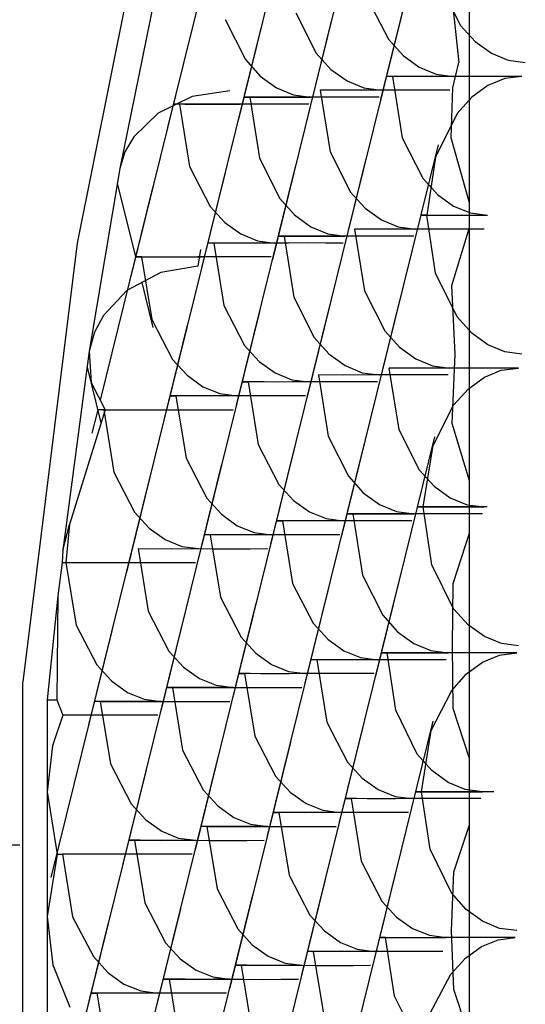
# Model space of a CAD drawing. Extents: x -257 to 40, y -65 to 171.
# Drawn here: x -136 to -136, y 53 to 53 of the extents above; entities that cross this region are included whole.
import ezdxf

# ---------------------------------------------------------------- set-up
doc = ezdxf.new("R2010")
doc.units = 0
doc.header["$MEASUREMENT"] = 0
doc.layers.add('TFR-TRI', color=7, linetype='CONTINUOUS')

msp = doc.modelspace()

# ---------------------------------------------------------------- linework, layer by layer
at = {"layer": 'TFR-TRI', "color": 3, "linetype": 'CONTINUOUS'}
for p, q in [((-135.88115, 52.79124), (-135.89336, 52.74191)), ((-135.93886, 52.78968), (-135.95415, 52.71311)), ((-135.89562, 52.78845), (-135.90783, 52.73913)), ((-135.91008, 52.78567), (-135.92194, 52.7377)), ((-135.92418, 52.78431), (-135.93607, 52.73628)), ((-135.87557, 52.72117), (-135.87557, 52.77715)), ((-135.88146, 52.76481), (-135.87734, 52.75675)), ((-135.87926, 52.76394), (-135.87769, 52.74932)), ((-135.93879, 52.76153), (-135.94565, 52.72804)), ((-135.89592, 52.76202), (-135.8918, 52.75396)), ((-135.91037, 52.75924), (-135.90627, 52.75118)), ((-135.88874, 52.76061), (-135.90093, 52.71128)), ((-135.92452, 52.75793), (-135.92046, 52.7499)), ((-135.90319, 52.75784), (-135.91506, 52.70985)), ((-135.9173, 52.75646), (-135.92919, 52.70843)), ((-135.87734, 52.75675), (-135.87441, 52.75349)), ((-135.93142, 52.75509), (-135.94364, 52.70565)), ((-135.8918, 52.75396), (-135.88886, 52.75071)), ((-135.87441, 52.75349), (-135.87117, 52.75115)), ((-135.92046, 52.7499), (-135.91751, 52.74659)), ((-135.90627, 52.75118), (-135.90332, 52.74792)), ((-135.88886, 52.75071), (-135.88564, 52.74838)), ((-135.87117, 52.75115), (-135.86779, 52.74977)), ((-135.86779, 52.74977), (-135.86437, 52.74932)), ((-135.90332, 52.74792), (-135.90009, 52.7456)), ((-135.88564, 52.74838), (-135.88224, 52.74699)), ((-135.87888, 52.74426), (-135.87769, 52.74932)), ((-135.91751, 52.74659), (-135.91425, 52.74423)), ((-135.90009, 52.7456), (-135.8967, 52.74421)), ((-135.89101, 52.74653), (-135.89208, 52.74655)), ((-135.89208, 52.74655), (-135.88996, 52.74653)), ((-135.89101, 52.74653), (-135.88904, 52.73419)), ((-135.88599, 52.74652), (-135.89101, 52.74653)), ((-135.88996, 52.74653), (-135.88782, 52.74655)), ((-135.88782, 52.74655), (-135.88517, 52.74655)), ((-135.87987, 52.74653), (-135.88599, 52.74652)), ((-135.88517, 52.74655), (-135.88213, 52.74655)), ((-135.88224, 52.74699), (-135.87882, 52.74653)), ((-135.88213, 52.74655), (-135.87883, 52.74653)), ((-135.87609, 52.74653), (-135.87987, 52.74653)), ((-135.87232, 52.74653), (-135.87609, 52.74653)), ((-135.86861, 52.74653), (-135.87232, 52.74653)), ((-135.8685, 52.74607), (-135.87188, 52.74468)), ((-135.86506, 52.74653), (-135.86861, 52.74653)), ((-135.86506, 52.74653), (-135.8685, 52.74607)), ((-135.92356, 52.74365), (-135.93111, 52.74247)), ((-135.91425, 52.74423), (-135.91085, 52.74282)), ((-135.90548, 52.74375), (-135.90349, 52.73141)), ((-135.90044, 52.74374), (-135.90548, 52.74375)), ((-135.89434, 52.74375), (-135.90044, 52.74374)), ((-135.8967, 52.74421), (-135.89328, 52.74375)), ((-135.89055, 52.74375), (-135.89434, 52.74375)), ((-135.88678, 52.74375), (-135.89055, 52.74375)), ((-135.88308, 52.74375), (-135.88678, 52.74375)), ((-135.87952, 52.74375), (-135.88308, 52.74375)), ((-135.87922, 52.73423), (-135.87888, 52.74426)), ((-135.87188, 52.74468), (-135.87506, 52.74238)), ((-135.93111, 52.74247), (-135.93793, 52.73915)), ((-135.91959, 52.74235), (-135.92066, 52.74236)), ((-135.92066, 52.74236), (-135.9186, 52.74235)), ((-135.91959, 52.74235), (-135.91764, 52.7301)), ((-135.9146, 52.74235), (-135.91959, 52.74235)), ((-135.9186, 52.74235), (-135.91646, 52.74236)), ((-135.91646, 52.74236), (-135.91379, 52.74236)), ((-135.90854, 52.74235), (-135.9146, 52.74235)), ((-135.91379, 52.74236), (-135.91072, 52.74236)), ((-135.91085, 52.74282), (-135.9074, 52.74235)), ((-135.91072, 52.74236), (-135.9074, 52.74235)), ((-135.90477, 52.74236), (-135.90854, 52.74235)), ((-135.90094, 52.74236), (-135.90477, 52.74236)), ((-135.89719, 52.74236), (-135.90094, 52.74236)), ((-135.89363, 52.74235), (-135.89719, 52.74236)), ((-135.87506, 52.74238), (-135.87804, 52.73908)), ((-135.9337, 52.74096), (-135.93476, 52.74099)), ((-135.93476, 52.74099), (-135.93259, 52.74096)), ((-135.9337, 52.74096), (-135.93166, 52.72843)), ((-135.92856, 52.74095), (-135.9337, 52.74096)), ((-135.93259, 52.74096), (-135.93047, 52.74098)), ((-135.93047, 52.74098), (-135.92781, 52.74098)), ((-135.92244, 52.74096), (-135.92856, 52.74095)), ((-135.92781, 52.74098), (-135.92479, 52.74098)), ((-135.92479, 52.74098), (-135.92151, 52.74096)), ((-135.91872, 52.74098), (-135.92244, 52.74096)), ((-135.91495, 52.74098), (-135.91872, 52.74098)), ((-135.91124, 52.74098), (-135.91495, 52.74098)), ((-135.90775, 52.74096), (-135.91124, 52.74098)), ((-135.93793, 52.73915), (-135.94283, 52.7344)), ((-135.87804, 52.73908), (-135.88239, 52.7303)), ((-135.94283, 52.7344), (-135.9446, 52.73138)), ((-135.88904, 52.73419), (-135.88492, 52.72613)), ((-135.87557, 52.72117), (-135.87922, 52.73423)), ((-135.88186, 52.73278), (-135.89405, 52.68345)), ((-135.9446, 52.73138), (-135.94565, 52.72804)), ((-135.91764, 52.7301), (-135.91358, 52.72207)), ((-135.89631, 52.72999), (-135.90818, 52.68202)), ((-135.90349, 52.73141), (-135.89937, 52.72335)), ((-135.88239, 52.7303), (-135.88413, 52.7187)), ((-135.94565, 52.72804), (-135.95176, 52.69145)), ((-135.93166, 52.72843), (-135.92751, 52.72044)), ((-135.91042, 52.72863), (-135.92229, 52.6806)), ((-135.92453, 52.72724), (-135.93676, 52.6778)), ((-135.88492, 52.72613), (-135.88198, 52.72286)), ((-135.93898, 52.72447), (-135.94957, 52.68165)), ((-135.94614, 52.72512), (-135.94248, 52.71034)), ((-135.91358, 52.72207), (-135.91062, 52.71876)), ((-135.89937, 52.72335), (-135.89644, 52.72009)), ((-135.88198, 52.72286), (-135.87874, 52.72054)), ((-135.92751, 52.72044), (-135.92459, 52.71723)), ((-135.89644, 52.72009), (-135.89321, 52.71775)), ((-135.87874, 52.72054), (-135.87535, 52.71916)), ((-135.87557, 52.71623), (-135.87557, 52.72117)), ((-135.91062, 52.71876), (-135.90737, 52.71639)), ((-135.88413, 52.7187), (-135.8852, 52.71871)), ((-135.8852, 52.71871), (-135.88308, 52.7187)), ((-135.88239, 52.70707), (-135.88413, 52.7187)), ((-135.88308, 52.7187), (-135.88094, 52.7187)), ((-135.88094, 52.7187), (-135.87828, 52.71871)), ((-135.87828, 52.71871), (-135.87523, 52.7187)), ((-135.87535, 52.71916), (-135.87194, 52.7187)), ((-135.87523, 52.7187), (-135.87194, 52.7187)), ((-135.92459, 52.71723), (-135.92139, 52.71494)), ((-135.90737, 52.71639), (-135.90395, 52.71498)), ((-135.89859, 52.71591), (-135.89661, 52.70356)), ((-135.89356, 52.71589), (-135.89859, 52.71591)), ((-135.88744, 52.71591), (-135.89356, 52.71589)), ((-135.89321, 52.71775), (-135.88982, 52.71636)), ((-135.88982, 52.71636), (-135.8864, 52.71591)), ((-135.88367, 52.71591), (-135.88744, 52.71591)), ((-135.8799, 52.71591), (-135.88367, 52.71591)), ((-135.87619, 52.71591), (-135.8799, 52.71591)), ((-135.87906, 52.70463), (-135.87557, 52.71623)), ((-135.87262, 52.71591), (-135.87619, 52.71591)), ((-135.87557, 52.66549), (-135.87557, 52.71623)), ((-135.92139, 52.71494), (-135.91802, 52.71357)), ((-135.91271, 52.71452), (-135.91378, 52.71453)), ((-135.91378, 52.71453), (-135.91172, 52.71452)), ((-135.91271, 52.71452), (-135.91076, 52.70225)), ((-135.90772, 52.7145), (-135.91271, 52.71452)), ((-135.91172, 52.71452), (-135.90958, 52.71453)), ((-135.90958, 52.71453), (-135.90691, 52.71453)), ((-135.90166, 52.71452), (-135.90772, 52.7145)), ((-135.90691, 52.71453), (-135.90384, 52.71452)), ((-135.90395, 52.71498), (-135.90052, 52.71452)), ((-135.90384, 52.71452), (-135.90052, 52.71452)), ((-135.89789, 52.71453), (-135.90166, 52.71452)), ((-135.89406, 52.71453), (-135.89789, 52.71453)), ((-135.89029, 52.71452), (-135.89406, 52.71453)), ((-135.88674, 52.71452), (-135.89029, 52.71452)), ((-135.95415, 52.71311), (-135.96508, 52.62521)), ((-135.92571, 52.71313), (-135.92789, 52.71314)), ((-135.92789, 52.71314), (-135.92682, 52.71313)), ((-135.92682, 52.71313), (-135.92478, 52.70059)), ((-135.92168, 52.7131), (-135.92682, 52.71313)), ((-135.92359, 52.71311), (-135.92571, 52.71313)), ((-135.92093, 52.71311), (-135.92359, 52.71311)), ((-135.91556, 52.71313), (-135.92168, 52.7131)), ((-135.91791, 52.71311), (-135.92093, 52.71311)), ((-135.91802, 52.71357), (-135.91463, 52.71313)), ((-135.91463, 52.71313), (-135.91791, 52.71311)), ((-135.91184, 52.71313), (-135.91556, 52.71313)), ((-135.90805, 52.71314), (-135.91184, 52.71313)), ((-135.90436, 52.71313), (-135.90805, 52.71314)), ((-135.90085, 52.71313), (-135.90436, 52.71313)), ((-135.94127, 52.71034), (-135.94233, 52.71037)), ((-135.94233, 52.71037), (-135.94017, 52.71034)), ((-135.94127, 52.71034), (-135.93924, 52.69781)), ((-135.93615, 52.71032), (-135.94127, 52.71034)), ((-135.94017, 52.71034), (-135.93804, 52.71035)), ((-135.93804, 52.71035), (-135.9354, 52.71035)), ((-135.93001, 52.71034), (-135.93615, 52.71032)), ((-135.9354, 52.71035), (-135.93238, 52.71035)), ((-135.93238, 52.71035), (-135.9291, 52.71034)), ((-135.9263, 52.71035), (-135.93001, 52.71034)), ((-135.92945, 52.7118), (-135.93, 52.70848)), ((-135.92252, 52.71035), (-135.9263, 52.71035)), ((-135.91883, 52.71035), (-135.92252, 52.71035)), ((-135.91532, 52.71034), (-135.91883, 52.71035)), ((-135.93, 52.70848), (-135.9374, 52.70724)), ((-135.9374, 52.70724), (-135.94422, 52.70361)), ((-135.87803, 52.6983), (-135.88239, 52.70707)), ((-135.94121, 52.70521), (-135.93898, 52.69622)), ((-135.87844, 52.69085), (-135.87906, 52.70463)), ((-135.94422, 52.70361), (-135.94893, 52.6986)), ((-135.91076, 52.70225), (-135.90668, 52.69422)), ((-135.88942, 52.70216), (-135.90129, 52.65417)), ((-135.89661, 52.70356), (-135.89249, 52.69551)), ((-135.92478, 52.70059), (-135.92063, 52.69261)), ((-135.90354, 52.70078), (-135.91541, 52.65275)), ((-135.94893, 52.6986), (-135.9507, 52.69526)), ((-135.91764, 52.69941), (-135.92987, 52.64997)), ((-135.8751, 52.69503), (-135.87803, 52.6983)), ((-135.9321, 52.69663), (-135.94432, 52.64718)), ((-135.93924, 52.69781), (-135.93509, 52.68981)), ((-135.9507, 52.69526), (-135.95176, 52.69145)), ((-135.90668, 52.69422), (-135.90374, 52.69091)), ((-135.89249, 52.69551), (-135.88955, 52.69224)), ((-135.87186, 52.6927), (-135.8751, 52.69503)), ((-135.92063, 52.69261), (-135.91771, 52.6894)), ((-135.88955, 52.69224), (-135.88633, 52.68992)), ((-135.86847, 52.69131), (-135.87186, 52.6927)), ((-135.95176, 52.69145), (-135.95704, 52.65158)), ((-135.95176, 52.69145), (-135.95139, 52.68514)), ((-135.90374, 52.69091), (-135.90049, 52.68855)), ((-135.87905, 52.67694), (-135.87844, 52.69085)), ((-135.86506, 52.69085), (-135.86847, 52.69131)), ((-135.95217, 52.68827), (-135.94941, 52.67707)), ((-135.93509, 52.68981), (-135.93216, 52.68661)), ((-135.91771, 52.6894), (-135.91451, 52.6871)), ((-135.90049, 52.68855), (-135.89707, 52.68714)), ((-135.88633, 52.68992), (-135.88294, 52.68853)), ((-135.88294, 52.68853), (-135.87952, 52.68807)), ((-135.93216, 52.68661), (-135.92896, 52.68432)), ((-135.91451, 52.6871), (-135.91114, 52.68574)), ((-135.90581, 52.68669), (-135.90387, 52.67442)), ((-135.90084, 52.68667), (-135.90581, 52.68669)), ((-135.89478, 52.68669), (-135.90084, 52.68667)), ((-135.89707, 52.68714), (-135.89363, 52.68669)), ((-135.89101, 52.68669), (-135.89478, 52.68669)), ((-135.8917, 52.68807), (-135.88973, 52.67573)), ((-135.88668, 52.68806), (-135.8917, 52.68807)), ((-135.88717, 52.68669), (-135.89101, 52.68669)), ((-135.88341, 52.68669), (-135.88717, 52.68669)), ((-135.88056, 52.68807), (-135.88668, 52.68806)), ((-135.87986, 52.68669), (-135.88341, 52.68669)), ((-135.87677, 52.68807), (-135.88056, 52.68807)), ((-135.87302, 52.68807), (-135.87677, 52.68807)), ((-135.87575, 52.68392), (-135.87256, 52.68623)), ((-135.8693, 52.68807), (-135.87302, 52.68807)), ((-135.87256, 52.68623), (-135.86919, 52.68762)), ((-135.86574, 52.68807), (-135.8693, 52.68807)), ((-135.86919, 52.68762), (-135.86574, 52.68807)), ((-135.95139, 52.68514), (-135.94858, 52.67971)), ((-135.92896, 52.68432), (-135.9256, 52.68295)), ((-135.91883, 52.68528), (-135.92099, 52.68531)), ((-135.92099, 52.68531), (-135.91993, 52.68528)), ((-135.91993, 52.68528), (-135.9179, 52.67275)), ((-135.9148, 52.68527), (-135.91993, 52.68528)), ((-135.91669, 52.68528), (-135.91883, 52.68528)), ((-135.91405, 52.68527), (-135.91669, 52.68528)), ((-135.90866, 52.68528), (-135.9148, 52.68527)), ((-135.91103, 52.68528), (-135.91405, 52.68527)), ((-135.91114, 52.68574), (-135.90775, 52.68528)), ((-135.90775, 52.68528), (-135.91103, 52.68528)), ((-135.90496, 52.6853), (-135.90866, 52.68528)), ((-135.90117, 52.6853), (-135.90496, 52.6853)), ((-135.89748, 52.6853), (-135.90117, 52.6853)), ((-135.89397, 52.68528), (-135.89748, 52.6853)), ((-135.93328, 52.6825), (-135.93546, 52.68252)), ((-135.93546, 52.68252), (-135.93439, 52.6825)), ((-135.93439, 52.6825), (-135.93235, 52.66998)), ((-135.92926, 52.68247), (-135.93439, 52.6825)), ((-135.93116, 52.68249), (-135.93328, 52.6825)), ((-135.92852, 52.68249), (-135.93116, 52.68249)), ((-135.92313, 52.6825), (-135.92926, 52.68247)), ((-135.92548, 52.68249), (-135.92852, 52.68249)), ((-135.9256, 52.68295), (-135.9222, 52.6825)), ((-135.9222, 52.6825), (-135.92548, 52.68249)), ((-135.91941, 52.6825), (-135.92313, 52.6825)), ((-135.91564, 52.68252), (-135.91941, 52.6825)), ((-135.91193, 52.6825), (-135.91564, 52.68252)), ((-135.90844, 52.6825), (-135.91193, 52.6825)), ((-135.87873, 52.68063), (-135.87575, 52.68392)), ((-135.88285, 52.67257), (-135.87873, 52.68063)), ((-135.94858, 52.67971), (-135.95569, 52.65672)), ((-135.95006, 52.67971), (-135.95122, 52.67503)), ((-135.94858, 52.67971), (-135.95003, 52.67973)), ((-135.95003, 52.67973), (-135.94886, 52.67971)), ((-135.94886, 52.67971), (-135.9437, 52.6797)), ((-135.94886, 52.67971), (-135.94681, 52.66718)), ((-135.9437, 52.6797), (-135.9376, 52.67971)), ((-135.9376, 52.67971), (-135.93387, 52.67971)), ((-135.93387, 52.67971), (-135.9301, 52.67971)), ((-135.9301, 52.67971), (-135.9264, 52.67971)), ((-135.9264, 52.67971), (-135.9229, 52.67971)), ((-135.87557, 52.66549), (-135.87905, 52.67694)), ((-135.90387, 52.67442), (-135.8998, 52.66639)), ((-135.88973, 52.67573), (-135.88561, 52.66767)), ((-135.9179, 52.67275), (-135.91375, 52.66476)), ((-135.89664, 52.67295), (-135.90853, 52.62492)), ((-135.88254, 52.67431), (-135.8944, 52.62634)), ((-135.88482, 52.66023), (-135.88285, 52.67257)), ((-135.91076, 52.67158), (-135.92299, 52.62213)), ((-135.92522, 52.66879), (-135.93744, 52.61935)), ((-135.93235, 52.66998), (-135.92821, 52.66198)), ((-135.94681, 52.66718), (-135.94266, 52.65919)), ((-135.88561, 52.66767), (-135.88266, 52.66441)), ((-135.93967, 52.66601), (-135.95191, 52.61657)), ((-135.91375, 52.66476), (-135.91083, 52.66155)), ((-135.8998, 52.66639), (-135.89685, 52.66308)), ((-135.87557, 52.65498), (-135.87557, 52.66549)), ((-135.89685, 52.66308), (-135.8936, 52.66072)), ((-135.88266, 52.66441), (-135.87943, 52.66207)), ((-135.92821, 52.66198), (-135.92528, 52.65878)), ((-135.91083, 52.66155), (-135.90761, 52.65927)), ((-135.8936, 52.66072), (-135.89019, 52.6593)), ((-135.87943, 52.66207), (-135.87604, 52.66068)), ((-135.87604, 52.66068), (-135.87262, 52.66023)), ((-135.94266, 52.65919), (-135.93975, 52.65598)), ((-135.92528, 52.65878), (-135.92208, 52.65647)), ((-135.90761, 52.65927), (-135.90425, 52.65789)), ((-135.89893, 52.65884), (-135.90001, 52.65885)), ((-135.90001, 52.65885), (-135.89794, 52.65884)), ((-135.89893, 52.65884), (-135.89698, 52.64657)), ((-135.89394, 52.65882), (-135.89893, 52.65884)), ((-135.89794, 52.65884), (-135.8958, 52.65885)), ((-135.8958, 52.65885), (-135.89313, 52.65885)), ((-135.8879, 52.65884), (-135.89394, 52.65882)), ((-135.89313, 52.65885), (-135.89006, 52.65885)), ((-135.89019, 52.6593), (-135.88674, 52.65884)), ((-135.89006, 52.65885), (-135.88675, 52.65884)), ((-135.88413, 52.65885), (-135.8879, 52.65884)), ((-135.88482, 52.66023), (-135.88588, 52.66024)), ((-135.88588, 52.66024), (-135.88376, 52.66023)), ((-135.88308, 52.64861), (-135.88482, 52.66023)), ((-135.87955, 52.66023), (-135.88482, 52.66023)), ((-135.88028, 52.65885), (-135.88413, 52.65885)), ((-135.88376, 52.66023), (-135.88163, 52.66024)), ((-135.88163, 52.66024), (-135.87897, 52.66024)), ((-135.87653, 52.65885), (-135.88028, 52.65885)), ((-135.87204, 52.66023), (-135.87955, 52.66023)), ((-135.87897, 52.66024), (-135.87593, 52.66024)), ((-135.87297, 52.65884), (-135.87653, 52.65885)), ((-135.87593, 52.66024), (-135.87262, 52.66023)), ((-135.95704, 52.65158), (-135.95569, 52.65672)), ((-135.95569, 52.65672), (-135.95642, 52.6491)), ((-135.91195, 52.65745), (-135.91411, 52.65746)), ((-135.91411, 52.65746), (-135.91304, 52.65745)), ((-135.91304, 52.65745), (-135.91101, 52.64492)), ((-135.90792, 52.65742), (-135.91304, 52.65745)), ((-135.90981, 52.65743), (-135.91195, 52.65745)), ((-135.90717, 52.65743), (-135.90981, 52.65743)), ((-135.90178, 52.65745), (-135.90792, 52.65742)), ((-135.90413, 52.65743), (-135.90717, 52.65743)), ((-135.90425, 52.65789), (-135.90085, 52.65745)), ((-135.90085, 52.65745), (-135.90413, 52.65743)), ((-135.89806, 52.65745), (-135.90178, 52.65745)), ((-135.89429, 52.65746), (-135.89806, 52.65745)), ((-135.89058, 52.65745), (-135.89429, 52.65746)), ((-135.88709, 52.65745), (-135.89058, 52.65745)), ((-135.93975, 52.65598), (-135.93654, 52.6537)), ((-135.9264, 52.65466), (-135.92858, 52.65469)), ((-135.92858, 52.65469), (-135.92751, 52.65466)), ((-135.92751, 52.65466), (-135.92546, 52.64213)), ((-135.92237, 52.65464), (-135.92751, 52.65466)), ((-135.92427, 52.65466), (-135.9264, 52.65466)), ((-135.92162, 52.65466), (-135.92427, 52.65466)), ((-135.91625, 52.65466), (-135.92237, 52.65464)), ((-135.92208, 52.65647), (-135.9187, 52.65512)), ((-135.9186, 52.65466), (-135.92162, 52.65466)), ((-135.9187, 52.65512), (-135.91532, 52.65466)), ((-135.91532, 52.65466), (-135.9186, 52.65466)), ((-135.91253, 52.65467), (-135.91625, 52.65466)), ((-135.90876, 52.65467), (-135.91253, 52.65467)), ((-135.90505, 52.65467), (-135.90876, 52.65467)), ((-135.90155, 52.65466), (-135.90505, 52.65467)), ((-135.87883, 52.64488), (-135.87557, 52.65498)), ((-135.87557, 52.60981), (-135.87557, 52.65498)), ((-135.93654, 52.6537), (-135.93317, 52.65232)), ((-135.95704, 52.65158), (-135.95716, 52.64912)), ((-135.94196, 52.65188), (-135.93682, 52.65185)), ((-135.94196, 52.65188), (-135.93993, 52.63935)), ((-135.93682, 52.65185), (-135.9307, 52.65188)), ((-135.93317, 52.65232), (-135.92978, 52.65188)), ((-135.9307, 52.65188), (-135.92699, 52.65187)), ((-135.92699, 52.65187), (-135.92321, 52.65187)), ((-135.92321, 52.65187), (-135.91951, 52.65187)), ((-135.91951, 52.65187), (-135.916, 52.65188)), ((-135.95716, 52.64909), (-135.95807, 52.64245)), ((-135.95716, 52.64909), (-135.95642, 52.6491)), ((-135.95642, 52.6491), (-135.95128, 52.64907)), ((-135.95642, 52.6491), (-135.95438, 52.63656)), ((-135.95128, 52.64907), (-135.94516, 52.6491)), ((-135.94516, 52.6491), (-135.94144, 52.64909)), ((-135.94144, 52.64909), (-135.93767, 52.64909)), ((-135.93767, 52.64909), (-135.93396, 52.64909)), ((-135.93396, 52.64909), (-135.93047, 52.6491)), ((-135.87873, 52.63983), (-135.88308, 52.64861)), ((-135.91101, 52.64492), (-135.90686, 52.63693)), ((-135.88976, 52.64511), (-135.90165, 52.59707)), ((-135.89698, 52.64657), (-135.89292, 52.63854)), ((-135.87896, 52.63239), (-135.87883, 52.64488)), ((-135.90387, 52.64373), (-135.9161, 52.59429)), ((-135.95807, 52.64245), (-135.96021, 52.62159)), ((-135.95807, 52.64245), (-135.95827, 52.62159)), ((-135.91834, 52.64095), (-135.93056, 52.59152)), ((-135.92546, 52.64213), (-135.92131, 52.63413)), ((-135.93993, 52.63935), (-135.93578, 52.63136)), ((-135.87578, 52.63656), (-135.87873, 52.63983)), ((-135.93279, 52.63816), (-135.94503, 52.58872)), ((-135.90686, 52.63693), (-135.90393, 52.63372)), ((-135.89292, 52.63854), (-135.88997, 52.63523)), ((-135.94725, 52.63539), (-135.95948, 52.58595)), ((-135.95438, 52.63656), (-135.95024, 52.62856)), ((-135.88997, 52.63523), (-135.88671, 52.63287)), ((-135.87255, 52.63424), (-135.87578, 52.63656)), ((-135.92131, 52.63413), (-135.9184, 52.63093)), ((-135.90393, 52.63372), (-135.90073, 52.63142)), ((-135.86916, 52.63285), (-135.87255, 52.63424)), ((-135.93578, 52.63136), (-135.93287, 52.62815)), ((-135.90073, 52.63142), (-135.89737, 52.63006)), ((-135.89205, 52.63101), (-135.89312, 52.63102)), ((-135.89312, 52.63102), (-135.89106, 52.63101)), ((-135.89034, 52.6195), (-135.89205, 52.63101)), ((-135.88706, 52.63099), (-135.89205, 52.63101)), ((-135.89106, 52.63101), (-135.88892, 52.63101)), ((-135.88892, 52.63101), (-135.88625, 52.63102)), ((-135.881, 52.63101), (-135.88706, 52.63099)), ((-135.88671, 52.63287), (-135.8833, 52.63146)), ((-135.88625, 52.63102), (-135.88318, 52.63101)), ((-135.8833, 52.63146), (-135.87986, 52.63101)), ((-135.88318, 52.63101), (-135.87986, 52.63101)), ((-135.87723, 52.63101), (-135.881, 52.63101)), ((-135.87883, 52.61984), (-135.87896, 52.63239)), ((-135.8734, 52.63102), (-135.87723, 52.63101)), ((-135.86963, 52.63101), (-135.8734, 52.63102)), ((-135.86609, 52.63101), (-135.86963, 52.63101)), ((-135.86953, 52.63053), (-135.86609, 52.63101)), ((-135.86574, 52.63239), (-135.86916, 52.63285)), ((-135.9184, 52.63093), (-135.9152, 52.62864)), ((-135.90505, 52.6296), (-135.90723, 52.62963)), ((-135.90723, 52.62963), (-135.90616, 52.6296)), ((-135.90616, 52.6296), (-135.90412, 52.61707)), ((-135.90102, 52.62959), (-135.90616, 52.6296)), ((-135.90293, 52.6296), (-135.90505, 52.6296)), ((-135.90029, 52.6296), (-135.90293, 52.6296)), ((-135.8949, 52.6296), (-135.90102, 52.62959)), ((-135.89725, 52.6296), (-135.90029, 52.6296)), ((-135.89737, 52.63006), (-135.89397, 52.6296)), ((-135.89397, 52.6296), (-135.89725, 52.6296)), ((-135.89118, 52.62962), (-135.8949, 52.6296)), ((-135.88741, 52.62962), (-135.89118, 52.62962)), ((-135.8837, 52.62962), (-135.88741, 52.62962)), ((-135.88021, 52.6296), (-135.8837, 52.62962)), ((-135.87618, 52.62678), (-135.87293, 52.62913)), ((-135.87293, 52.62913), (-135.86953, 52.63053)), ((-135.95024, 52.62856), (-135.94732, 52.62536)), ((-135.93287, 52.62815), (-135.92965, 52.62586)), ((-135.9152, 52.62864), (-135.91182, 52.62727)), ((-135.91182, 52.62727), (-135.90844, 52.62683)), ((-135.96508, 52.29995), (-135.96508, 52.62521)), ((-135.94732, 52.62536), (-135.94411, 52.62307)), ((-135.92965, 52.62586), (-135.92629, 52.62449)), ((-135.91951, 52.62683), (-135.92168, 52.62684)), ((-135.92168, 52.62684), (-135.92063, 52.62683)), ((-135.92063, 52.62683), (-135.91858, 52.6143)), ((-135.91549, 52.62679), (-135.92063, 52.62683)), ((-135.91738, 52.62681), (-135.91951, 52.62683)), ((-135.91474, 52.62681), (-135.91738, 52.62681)), ((-135.90935, 52.62683), (-135.91549, 52.62679)), ((-135.91172, 52.62681), (-135.91474, 52.62681)), ((-135.90844, 52.62683), (-135.91172, 52.62681)), ((-135.90564, 52.62683), (-135.90935, 52.62683)), ((-135.90186, 52.62684), (-135.90564, 52.62683)), ((-135.89817, 52.62683), (-135.90186, 52.62684)), ((-135.89466, 52.62683), (-135.89817, 52.62683)), ((-135.87912, 52.62347), (-135.87618, 52.62678)), ((-135.93398, 52.62405), (-135.93615, 52.62406)), ((-135.93615, 52.62406), (-135.93508, 52.62405)), ((-135.93508, 52.62405), (-135.92994, 52.62402)), ((-135.93508, 52.62405), (-135.93305, 52.61151)), ((-135.93184, 52.62403), (-135.93398, 52.62405)), ((-135.9292, 52.62403), (-135.93184, 52.62403)), ((-135.92994, 52.62402), (-135.92382, 52.62405)), ((-135.92617, 52.62403), (-135.9292, 52.62403)), ((-135.92629, 52.62449), (-135.92289, 52.62405)), ((-135.92289, 52.62405), (-135.92617, 52.62403)), ((-135.92382, 52.62405), (-135.92011, 52.62403)), ((-135.92011, 52.62403), (-135.91632, 52.62403)), ((-135.91632, 52.62403), (-135.91263, 52.62403)), ((-135.91263, 52.62403), (-135.90912, 52.62405)), ((-135.88321, 52.61544), (-135.87912, 52.62347)), ((-135.96021, 52.62159), (-135.95827, 52.62159)), ((-135.96021, 52.62159), (-135.96021, 52.60314)), ((-135.95827, 52.62159), (-135.95705, 52.61848)), ((-135.94843, 52.62126), (-135.95061, 52.62129)), ((-135.95061, 52.62129), (-135.94954, 52.62126)), ((-135.94954, 52.62126), (-135.94439, 52.62123)), ((-135.94954, 52.62126), (-135.9475, 52.60873)), ((-135.94631, 52.62126), (-135.94843, 52.62126)), ((-135.94365, 52.62124), (-135.94631, 52.62126)), ((-135.94439, 52.62123), (-135.93828, 52.62126)), ((-135.94411, 52.62307), (-135.94074, 52.62171)), ((-135.94063, 52.62126), (-135.94365, 52.62124)), ((-135.94074, 52.62171), (-135.93735, 52.62126)), ((-135.93735, 52.62126), (-135.94063, 52.62126)), ((-135.93828, 52.62126), (-135.93456, 52.62126)), ((-135.93456, 52.62126), (-135.93079, 52.62124)), ((-135.93079, 52.62124), (-135.92708, 52.62126)), ((-135.92708, 52.62126), (-135.92359, 52.62126)), ((-135.88604, 52.61071), (-135.89034, 52.6195)), ((-135.87557, 52.60981), (-135.87883, 52.61984)), ((-135.95705, 52.61848), (-135.95911, 52.61238)), ((-135.95246, 52.61848), (-135.95705, 52.61848)), ((-135.94771, 52.61848), (-135.95246, 52.61848)), ((-135.94277, 52.61848), (-135.94771, 52.61848)), ((-135.93804, 52.61848), (-135.94277, 52.61848)), ((-135.88288, 52.61727), (-135.89475, 52.56924)), ((-135.89699, 52.6159), (-135.90921, 52.56646)), ((-135.90412, 52.61707), (-135.89997, 52.60908)), ((-135.88517, 52.60316), (-135.88321, 52.61544)), ((-135.91858, 52.6143), (-135.91443, 52.6063)), ((-135.95911, 52.61238), (-135.96021, 52.60314)), ((-135.93305, 52.61151), (-135.9289, 52.60351)), ((-135.91144, 52.61311), (-135.92368, 52.56367)), ((-135.92591, 52.61033), (-135.93813, 52.56089)), ((-135.88308, 52.6074), (-135.88604, 52.61071)), ((-135.87557, 52.59652), (-135.87557, 52.60981)), ((-135.94037, 52.60754), (-135.95259, 52.5581)), ((-135.9475, 52.60873), (-135.94335, 52.60073)), ((-135.89997, 52.60908), (-135.89705, 52.60588)), ((-135.87983, 52.60504), (-135.88308, 52.6074)), ((-135.91443, 52.6063), (-135.91152, 52.6031)), ((-135.89705, 52.60588), (-135.89385, 52.60359)), ((-135.9289, 52.60351), (-135.92597, 52.60031)), ((-135.89385, 52.60359), (-135.89048, 52.60221)), ((-135.87641, 52.60363), (-135.87983, 52.60504)), ((-135.87297, 52.60316), (-135.87641, 52.60363)), ((-135.96021, 52.60314), (-135.95818, 52.59063)), ((-135.96021, 52.60314), (-135.96021, 52.57813)), ((-135.91152, 52.6031), (-135.9083, 52.60081)), ((-135.89817, 52.60177), (-135.90033, 52.60179)), ((-135.90033, 52.60179), (-135.89928, 52.60177)), ((-135.89928, 52.60177), (-135.89724, 52.58924)), ((-135.89414, 52.60174), (-135.89928, 52.60177)), ((-135.89605, 52.60176), (-135.89817, 52.60177)), ((-135.89339, 52.60176), (-135.89605, 52.60176)), ((-135.88802, 52.60177), (-135.89414, 52.60174)), ((-135.89037, 52.60176), (-135.89339, 52.60176)), ((-135.89048, 52.60221), (-135.88709, 52.60177)), ((-135.88709, 52.60177), (-135.89037, 52.60176)), ((-135.8843, 52.60177), (-135.88802, 52.60177)), ((-135.88517, 52.60316), (-135.88623, 52.60317)), ((-135.88623, 52.60317), (-135.88417, 52.60316)), ((-135.88346, 52.59167), (-135.88517, 52.60316)), ((-135.87922, 52.60316), (-135.88517, 52.60316)), ((-135.88051, 52.60179), (-135.8843, 52.60177)), ((-135.88417, 52.60316), (-135.88204, 52.60317)), ((-135.88204, 52.60317), (-135.87937, 52.60317)), ((-135.87682, 52.60177), (-135.88051, 52.60179)), ((-135.87937, 52.60317), (-135.8763, 52.60317)), ((-135.87503, 52.60316), (-135.87922, 52.60316)), ((-135.87331, 52.60177), (-135.87682, 52.60177)), ((-135.8763, 52.60317), (-135.87297, 52.60316)), ((-135.8707, 52.60316), (-135.87503, 52.60316)), ((-135.94335, 52.60073), (-135.94043, 52.59753)), ((-135.92597, 52.60031), (-135.92276, 52.59802)), ((-135.9083, 52.60081), (-135.90494, 52.59944)), ((-135.90494, 52.59944), (-135.90155, 52.59899)), ((-135.94043, 52.59753), (-135.93723, 52.59524)), ((-135.92276, 52.59802), (-135.91941, 52.59666)), ((-135.91263, 52.59899), (-135.9148, 52.59901)), ((-135.9148, 52.59901), (-135.91373, 52.59899)), ((-135.91373, 52.59899), (-135.9117, 52.58645)), ((-135.9086, 52.59896), (-135.91373, 52.59899)), ((-135.9105, 52.59898), (-135.91263, 52.59899)), ((-135.90786, 52.59898), (-135.9105, 52.59898)), ((-135.90247, 52.59898), (-135.9086, 52.59896)), ((-135.90483, 52.59898), (-135.90786, 52.59898)), ((-135.90155, 52.59899), (-135.90483, 52.59898)), ((-135.89876, 52.59899), (-135.90247, 52.59898)), ((-135.89498, 52.59899), (-135.89876, 52.59899)), ((-135.89128, 52.59899), (-135.89498, 52.59899)), ((-135.88778, 52.59899), (-135.89128, 52.59899)), ((-135.92708, 52.5962), (-135.92926, 52.59623)), ((-135.92926, 52.59623), (-135.9282, 52.5962)), ((-135.9282, 52.5962), (-135.92305, 52.59617)), ((-135.9282, 52.5962), (-135.92615, 52.58367)), ((-135.92496, 52.5962), (-135.92708, 52.5962)), ((-135.92232, 52.59619), (-135.92496, 52.5962)), ((-135.92305, 52.59617), (-135.91693, 52.5962)), ((-135.91928, 52.5962), (-135.92232, 52.59619)), ((-135.91941, 52.59666), (-135.916, 52.5962)), ((-135.916, 52.5962), (-135.91928, 52.5962)), ((-135.91693, 52.5962), (-135.91321, 52.5962)), ((-135.91321, 52.5962), (-135.90944, 52.59619)), ((-135.90944, 52.59619), (-135.90574, 52.5962)), ((-135.90574, 52.5962), (-135.90224, 52.5962)), ((-135.87871, 52.58711), (-135.87557, 52.59652)), ((-135.87557, 52.55413), (-135.87557, 52.59652)), ((-135.93723, 52.59524), (-135.93386, 52.59387)), ((-135.93386, 52.59387), (-135.93047, 52.59342)), ((-136.13288, 52.59249), (-135.96569, 52.59249)), ((-135.94155, 52.59342), (-135.94371, 52.59344)), ((-135.94371, 52.59344), (-135.94266, 52.59342)), ((-135.94266, 52.59342), (-135.9375, 52.59339)), ((-135.94266, 52.59342), (-135.94062, 52.58088)), ((-135.93941, 52.59341), (-135.94155, 52.59342)), ((-135.93677, 52.59341), (-135.93941, 52.59341)), ((-135.9375, 52.59339), (-135.93139, 52.59342)), ((-135.93375, 52.59341), (-135.93677, 52.59341)), ((-135.93047, 52.59342), (-135.93375, 52.59341)), ((-135.93139, 52.59342), (-135.92768, 52.59341)), ((-135.92768, 52.59341), (-135.92389, 52.59341)), ((-135.92389, 52.59341), (-135.9202, 52.59341)), ((-135.9202, 52.59341), (-135.91669, 52.59342)), ((-135.87915, 52.58288), (-135.88346, 52.59167)), ((-135.95818, 52.59063), (-135.96021, 52.57813)), ((-135.95818, 52.59063), (-135.95711, 52.59063)), ((-135.95711, 52.59063), (-135.95508, 52.5781)), ((-135.95198, 52.59062), (-135.95711, 52.59063)), ((-135.94587, 52.59063), (-135.95198, 52.59062)), ((-135.94214, 52.59065), (-135.94587, 52.59063)), ((-135.93836, 52.59065), (-135.94214, 52.59065)), ((-135.93467, 52.59065), (-135.93836, 52.59065)), ((-135.93116, 52.59063), (-135.93467, 52.59065)), ((-135.89009, 52.58805), (-135.90233, 52.53861)), ((-135.89724, 52.58924), (-135.89309, 52.58125)), ((-135.9117, 52.58645), (-135.90755, 52.57845)), ((-135.87914, 52.57531), (-135.87871, 52.58711)), ((-135.92615, 52.58367), (-135.922, 52.57568)), ((-135.90456, 52.58528), (-135.91678, 52.53584)), ((-135.91903, 52.58248), (-135.93125, 52.53304)), ((-135.87619, 52.57957), (-135.87915, 52.58288)), ((-135.93348, 52.57971), (-135.94571, 52.53027)), ((-135.94062, 52.58088), (-135.93647, 52.5729)), ((-135.89309, 52.58125), (-135.89017, 52.57804)), ((-135.96021, 52.57813), (-135.95902, 52.56846)), ((-135.96021, 52.57813), (-135.96021, 52.54189)), ((-135.95508, 52.5781), (-135.95093, 52.57012)), ((-135.90755, 52.57845), (-135.90462, 52.57525)), ((-135.89017, 52.57804), (-135.88697, 52.57575)), ((-135.87293, 52.5772), (-135.87619, 52.57957)), ((-135.94794, 52.57691), (-135.959, 52.53218)), ((-135.88697, 52.57575), (-135.88359, 52.57438)), ((-135.86953, 52.57578), (-135.87293, 52.5772)), ((-135.86609, 52.57533), (-135.86953, 52.57578)), ((-135.922, 52.57568), (-135.91909, 52.57247)), ((-135.90462, 52.57525), (-135.90142, 52.57296)), ((-135.89238, 52.57394), (-135.89344, 52.57395)), ((-135.89344, 52.57395), (-135.89128, 52.57392)), ((-135.89061, 52.5622), (-135.89238, 52.57394)), ((-135.88726, 52.57391), (-135.89238, 52.57394)), ((-135.89128, 52.57392), (-135.88915, 52.57394)), ((-135.88915, 52.57394), (-135.88651, 52.57394)), ((-135.88112, 52.57392), (-135.88726, 52.57391)), ((-135.88651, 52.57394), (-135.88349, 52.57394)), ((-135.88359, 52.57438), (-135.88021, 52.57394)), ((-135.88349, 52.57394), (-135.88021, 52.57394)), ((-135.87741, 52.57394), (-135.88112, 52.57392)), ((-135.87871, 52.56352), (-135.87914, 52.57531)), ((-135.87363, 52.57394), (-135.87741, 52.57394)), ((-135.86994, 52.57394), (-135.87363, 52.57394)), ((-135.86643, 52.57394), (-135.86994, 52.57394)), ((-135.86982, 52.57348), (-135.86643, 52.57394)), ((-135.93647, 52.5729), (-135.93355, 52.56968)), ((-135.91909, 52.57247), (-135.91588, 52.57018)), ((-135.90142, 52.57296), (-135.89806, 52.5716)), ((-135.87638, 52.56983), (-135.87317, 52.57212)), ((-135.87317, 52.57212), (-135.86982, 52.57348)), ((-135.95093, 52.57012), (-135.94802, 52.5669)), ((-135.91588, 52.57018), (-135.91251, 52.56881)), ((-135.90574, 52.57115), (-135.90792, 52.57118)), ((-135.90792, 52.57118), (-135.90685, 52.57115)), ((-135.90685, 52.57115), (-135.9048, 52.55862)), ((-135.90172, 52.57113), (-135.90685, 52.57115)), ((-135.90361, 52.57115), (-135.90574, 52.57115)), ((-135.90097, 52.57113), (-135.90361, 52.57115)), ((-135.89559, 52.57115), (-135.90172, 52.57113)), ((-135.89794, 52.57115), (-135.90097, 52.57113)), ((-135.89806, 52.5716), (-135.89466, 52.57115)), ((-135.89466, 52.57115), (-135.89794, 52.57115)), ((-135.89186, 52.57116), (-135.89559, 52.57115)), ((-135.8881, 52.57116), (-135.89186, 52.57116)), ((-135.88439, 52.57116), (-135.8881, 52.57116)), ((-135.88089, 52.57115), (-135.88439, 52.57116)), ((-135.87931, 52.56663), (-135.87638, 52.56983)), ((-135.95902, 52.56846), (-135.95562, 52.56001)), ((-135.93355, 52.56968), (-135.93033, 52.56739)), ((-135.9202, 52.56837), (-135.92238, 52.56838)), ((-135.92238, 52.56838), (-135.92131, 52.56837)), ((-135.92131, 52.56837), (-135.91616, 52.56834)), ((-135.92131, 52.56837), (-135.91927, 52.55583)), ((-135.91808, 52.56835), (-135.9202, 52.56837)), ((-135.91542, 52.56835), (-135.91808, 52.56835)), ((-135.91616, 52.56834), (-135.91005, 52.56837)), ((-135.9124, 52.56835), (-135.91542, 52.56835)), ((-135.91251, 52.56881), (-135.90912, 52.56837)), ((-135.90912, 52.56837), (-135.9124, 52.56835)), ((-135.91005, 52.56837), (-135.90633, 52.56835)), ((-135.90633, 52.56835), (-135.90256, 52.56835)), ((-135.90256, 52.56835), (-135.89885, 52.56835)), ((-135.89885, 52.56835), (-135.89536, 52.56837)), ((-135.94802, 52.5669), (-135.9448, 52.56462)), ((-135.93033, 52.56739), (-135.92698, 52.56603)), ((-135.92698, 52.56603), (-135.92359, 52.56558)), ((-135.88347, 52.55863), (-135.87931, 52.56663)), ((-135.9448, 52.56462), (-135.94144, 52.56324)), ((-135.93467, 52.56558), (-135.93683, 52.56561)), ((-135.93683, 52.56561), (-135.93576, 52.56558)), ((-135.93576, 52.56558), (-135.93062, 52.56555)), ((-135.93576, 52.56558), (-135.93373, 52.55305)), ((-135.93253, 52.56558), (-135.93467, 52.56558)), ((-135.92989, 52.56556), (-135.93253, 52.56558)), ((-135.93062, 52.56555), (-135.9245, 52.56558)), ((-135.92687, 52.56558), (-135.92989, 52.56556)), ((-135.92359, 52.56558), (-135.92687, 52.56558)), ((-135.9245, 52.56558), (-135.9208, 52.56558)), ((-135.9208, 52.56558), (-135.91701, 52.56556)), ((-135.91701, 52.56556), (-135.91332, 52.56558)), ((-135.91332, 52.56558), (-135.90981, 52.56558)), ((-135.94913, 52.5628), (-135.9513, 52.56281)), ((-135.9513, 52.56281), (-135.95023, 52.5628)), ((-135.95023, 52.5628), (-135.94818, 52.55027)), ((-135.9451, 52.56277), (-135.95023, 52.5628)), ((-135.94699, 52.56278), (-135.94913, 52.5628)), ((-135.94436, 52.56278), (-135.94699, 52.56278)), ((-135.93897, 52.5628), (-135.9451, 52.56277)), ((-135.94132, 52.56278), (-135.94436, 52.56278)), ((-135.94144, 52.56324), (-135.93804, 52.5628)), ((-135.93804, 52.5628), (-135.94132, 52.56278)), ((-135.93526, 52.5628), (-135.93897, 52.5628)), ((-135.93148, 52.56281), (-135.93526, 52.5628)), ((-135.92777, 52.5628), (-135.93148, 52.56281)), ((-135.92427, 52.5628), (-135.92777, 52.5628)), ((-135.8862, 52.55342), (-135.89061, 52.5622)), ((-135.87557, 52.55413), (-135.87871, 52.56352))]:
    msp.add_line(p, q, dxfattribs=at)

doc.saveas('drawing.dxf')
